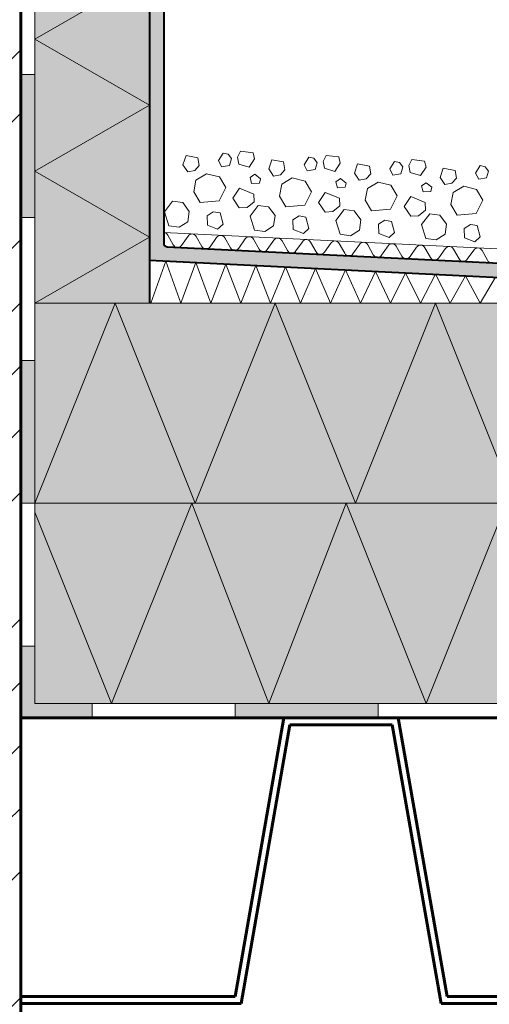
# Model space of a CAD drawing. Units: inches. Extents: x 0 to 297, y 0 to 210.
# Drawn here: x 112 to 145, y 74 to 143 of the extents above; entities that cross this region are included whole.
import ezdxf

# ---------------------------------------------------------------- set-up
doc = ezdxf.new("R2010")
doc.units = ezdxf.units.IN
doc.header["$MEASUREMENT"] = 0
for name, color, linetype, lineweight in [('12_Linie', 7, 'Continuous', 0), ('14_Kreis', 7, 'Continuous', 0), ('18_Schraffur', 7, 'Continuous', 0), ('34_Gruppe', 7, 'Continuous', 0), ('Folie _ 3', 7, 'Continuous', 0), ('Standard', 7, 'Continuous', 0)]:
    doc.layers.add(name, color=color, linetype=linetype, lineweight=lineweight)

# ---------------------------------------------------------------- blocks, each defined once
blk = doc.blocks.new('dokument alle 2d details_asc(id_2594)')
at = {"layer": '18_Schraffur'}
for points in [[(113.308446757916, 139.435979265277), (112.308446757916, 139.435979265277), (112.308446757916, 129.435979265277), (113.308446757916, 129.435979265277)], [(113.308446757916, 119.435979265277), (112.308446757916, 119.435979265277), (112.308446757916, 109.435979265277), (113.308446757916, 109.435979265277)], [(117.308446757916, 95.43597926527707), (113.308446757916, 95.43597926527707), (113.308446757916, 99.43597926527698), (112.308446757916, 99.43597926527698), (112.308446757916, 94.43597926527698), (117.308446757916, 94.43597926527698)], [(137.308446757916, 95.43597926527707), (127.308446757916, 95.43597926527707), (127.308446757916, 94.43597926527698), (137.308446757916, 94.43597926527698)]]:
    blk.add_hatch(color=251, dxfattribs=at).paths.add_polyline_path(points, flags=0)
at = {"layer": 'Folie _ 3', "linetype": 'Continuous'}
for points in [[(113.308446757916, 123.4359792652771), (113.308446757916, 175.4359792652771), (92.30844675791599, 175.4359792652771), (92.30844675791599, 184.0804237097212), (121.308446757916, 183.4359792652771), (121.308446757916, 123.4359792652771)], [(124.2644110294381, 109.435979265277), (113.308446757916, 109.435979265277), (113.308446757916, 108.825889535941), (118.6644109459916, 95.43597926527707)], [(124.2644110294381, 109.435979265277), (118.6644109459916, 95.43597926527707), (129.6644111050614, 95.43597926527707)], [(135.0644111806849, 109.435979265277), (124.2644110294381, 109.435979265277), (129.6644111050614, 95.43597926527707)], [(113.308446757916, 108.825889535941), (113.308446757916, 95.43597926527707), (118.6644109459916, 95.43597926527707)]]:
    blk.add_hatch(color=50, dxfattribs=at).paths.add_polyline_path(points, flags=0)
at = {"layer": 'Folie _ 3', "linetype": 'Continuous', "lineweight": 20}
h = blk.add_hatch(dxfattribs=at)
h.set_pattern_fill('ANSI33', scale=25, style=0)
h.set_pattern_definition([(45, (-55.44554455445541, -48.70040316261012), (-4.419417382415922, 4.419417382415921), []), (45, (-51.02612717945541, -48.70040316261012), (-4.419417382415922, 4.419417382415921), [3.125, -1.5625])])
h.paths.add_polyline_path([(112.308446757916, 174.4359792652771), (92.30844675791599, 174.4359792652771), (92.30844675791599, 44.8385562041961), (112.308446757916, 44.8385562041961)], flags=0)
at = {"layer": 'Folie _ 3', "linetype": 'Continuous'}
h = blk.add_hatch(color=30, dxfattribs=at)
edge = h.paths.add_edge_path(flags=0)
edge.add_line((122.308446757916, 154.0467286872281), (121.308446757916, 154.2483602736309))
edge.add_line((121.308446757916, 154.2483602736309), (121.308446757916, 126.4359792652771))
edge.add_line((121.308446757916, 126.4359792652771), (182.6285378881838, 123.4359792652771))
edge.add_line((182.6285378881838, 123.4359792652771), (182.878537649765, 123.4359792652771))
edge.add_line((182.878537649765, 123.4359792652771), (182.878537649765, 124.435979265277))
edge.add_line((182.878537649765, 124.435979265277), (182.3785351463701, 124.435979265277))
edge.add_line((182.3785351463701, 124.435979265277), (182.3785351463701, 124.449406345373))
edge.add_line((182.3785351463701, 124.449406345373), (122.546230467553, 127.3766184666846))
edge.add_arc((122.558446757916, 127.6263198127959), 0.25, 180, 267.19911706861944, ccw=False)
edge.add_line((122.308446757916, 127.6263198127959), (122.308446757916, 154.0467286872281))
h = blk.add_hatch(color=50, dxfattribs=at)
h.paths.add_polyline_path([(118.9084468413625, 123.4359792652771), (113.308446757916, 123.4359792652771), (113.308446757916, 109.435979265277)], flags=0)
h.paths.add_polyline_path([(118.9084468413625, 123.4359792652771), (113.308446757916, 109.435979265277), (124.508446924809, 109.435979265277)], flags=0)
h.paths.add_polyline_path([(130.1084470082555, 123.4359792652771), (118.9084468413625, 123.4359792652771), (124.508446924809, 109.435979265277)], flags=0)
h.paths.add_polyline_path([(130.1084470082555, 123.4359792652771), (124.508446924809, 109.435979265277), (135.7084470917018, 109.435979265277)], flags=0)
h.paths.add_polyline_path([(141.3084471751485, 123.4359792652771), (130.1084470082555, 123.4359792652771), (135.7084470917018, 109.435979265277)], flags=0)
h.paths.add_polyline_path([(141.3084471751485, 123.4359792652771), (135.7084470917018, 109.435979265277), (146.9084472585948, 109.435979265277)], flags=0)
h.paths.add_polyline_path([(152.5084473420413, 123.4359792652771), (141.3084471751485, 123.4359792652771), (146.9084472585948, 109.435979265277)], flags=0)
h.paths.add_polyline_path([(152.5084473420413, 123.4359792652771), (146.9084472585948, 109.435979265277), (158.1084474254878, 109.435979265277)], flags=0)
h.paths.add_polyline_path([(163.3084467579158, 122.4359774026319), (163.3084467579158, 123.4359792652771), (152.5084473420413, 123.4359792652771), (158.1084474254878, 109.435979265277)], flags=0)
h = blk.add_hatch(color=50, dxfattribs=at)
h.paths.add_polyline_path([(135.0644111806849, 109.435979265277), (129.6644111050614, 95.43597926527707), (140.6644112641314, 95.43597926527707)], flags=0)
h.paths.add_polyline_path([(146.2644113475779, 109.435979265277), (135.0644111806849, 109.435979265277), (140.6644112641314, 95.43597926527707)], flags=0)
h.paths.add_polyline_path([(146.2644113475779, 109.435979265277), (140.6644112641314, 95.43597926527707), (150.3785366066839, 95.43597926527707), (150.3785366066839, 95.93597927738423), (151.6644114232013, 95.93597927738423)], flags=0)
h.paths.add_polyline_path([(157.4644115144707, 109.435979265277), (146.2644113475779, 109.435979265277), (151.6644114232013, 95.93597927738423), (152.0644114388475, 95.93597927738423)], flags=0)
at = {"layer": '12_Linie', "color": 7, "lineweight": 20}
for p, q in [((113.308446757916, 175.4359792652771), (113.308446757916, 95.43597926527711)), ((113.308446757916, 141.9111878793452), (121.308446757916, 146.5299900328622)), ((113.308446757916, 141.9111878793452), (121.308446757916, 137.2923857258282)), ((113.308446757916, 132.6735835723111), (121.308446757916, 137.2923857258282)), ((123.8674481056949, 133.766877058237), (123.6554121185983, 133.1164611481859)), ((113.308446757916, 132.6735835723111), (121.308446757916, 128.0547814187941)), ((113.308446757916, 123.4359792652771), (121.308446757916, 128.0547814187941)), ((121.408446757916, 123.4359792652771), (122.4553336158337, 126.3798694241086)), ((123.5022204737515, 123.4359792652771), (122.4553336158339, 126.3798694241086)), ((123.5022204737512, 123.4359792652771), (124.5497412808385, 126.2774034479628)), ((125.5959941895868, 123.4359792652771), (124.5497412808385, 126.2774034479628)), ((125.5959941895864, 123.4359792652771), (126.6441489458431, 126.174937471817)), ((127.689767905422, 123.4359792652771), (126.6441489458431, 126.174937471817)), ((127.6897679054217, 123.4359792652771), (128.7385566108478, 126.0724714956712)), ((129.7835416212573, 123.4359792652771), (128.7385566108478, 126.0724714956712)), ((129.7835416212569, 123.4359792652771), (130.8329642758522, 125.9700055195253)), ((131.8773153370925, 123.4359792652771), (130.8329642758522, 125.9700055195253)), ((131.8773153370921, 123.4359792652771), (132.9274910642158, 125.8675337154352)), ((133.9710890529277, 123.4359792652771), (132.9274910642158, 125.8675337154352)), ((133.9710890529273, 123.4359792652771), (135.0220178525793, 125.765061911345)), ((136.0648627687629, 123.4359792652771), (135.0220178525793, 125.765061911345)), ((136.0648627687626, 123.4359792652771), (137.1165446409432, 125.6625901072549)), ((138.1586364845982, 123.4359792652771), (137.1165446409432, 125.6625901072549)), ((138.1586364845978, 123.4359792652771), (139.2110714293067, 125.5601183031647)), ((140.2524102004334, 123.4359792652771), (139.2110714293067, 125.5601183031647)), ((140.2524102004331, 123.4359792652771), (141.3055982176702, 125.4576464990746)), ((142.3461839162687, 123.4359792652771), (141.3055982176702, 125.4576464990746)), ((142.3461839162683, 123.4359792652771), (143.4001250060337, 125.3551746949844)), ((144.4399576321039, 123.4359792652771), (143.4001250060337, 125.3551746949844)), ((144.4399576321035, 123.4359792652771), (145.4946517943974, 125.2527028908943)), ((113.308446757916, 123.4359792652771), (182.928537006035, 123.4359792652771)), ((113.308446757916, 109.435979265277), (183.6283981821027, 109.435979265277)), ((113.308446757916, 95.43597926527707), (177.308446757916, 95.43597926527707))]:
    blk.add_line(p, q, dxfattribs=at)
at = {"layer": '12_Linie', "color": 7, "lineweight": 60}
for p, q in [((130.7075339668867, 94.43597929647633), (127.295033966887, 74.93597929647632)), ((130.7075339668867, 94.43597929647633), (138.7075339668867, 94.43597929647633)), ((138.7075339668867, 94.4359792964763), (142.1200339668867, 74.93597929647632)), ((131.1276324794928, 93.93597929647633), (127.7151324794931, 74.43597929647632)), ((131.1276324794928, 93.93597929647633), (138.2874354542806, 93.93597929647633)), ((138.2874354542806, 93.93597929647633), (141.6999354542806, 74.43597929647632)), ((112.308446757916, 74.93597929647632), (127.295033966887, 74.93597929647632)), ((112.308446757916, 74.43597929647632), (127.7151324794931, 74.43597929647632)), ((141.6999354542806, 74.43597929647632), (164.7151324794928, 74.43597929647632)), ((142.1200339668867, 74.93597929647632), (164.2950339668867, 74.93597929647632))]:
    blk.add_line(p, q, dxfattribs=at)
at = {"layer": '14_Kreis', "color": 7, "linetype": 'Continuous', "lineweight": 0}
blk.add_arc((121.408446757916, 123.5359792652771), 0.1, 180, 270, dxfattribs=at)
at = {"layer": 'Folie _ 3', "color": 7, "linetype": 'Continuous', "lineweight": 20}
for p, q in [((112.308446757916, 139.435979265277), (113.308446757916, 139.435979265277)), ((123.8674481056949, 133.766877058237), (124.7005807116429, 133.6059734377816)), ((126.1329967086138, 133.4157510706654), (126.4590255748824, 133.9404462691667)), ((126.4590255748823, 133.9404462691666), (126.8156636206793, 133.8629265444304)), ((126.8156636206793, 133.8629265444304), (127.0407173764428, 133.5515571308228)), ((127.466079472493, 133.6508907392108), (127.6663877922248, 134.0615932294949)), ((127.466079472493, 133.6508907392108), (127.5624808258681, 133.1656000782495)), ((127.6663877922248, 134.0615932294949), (128.5623807670545, 133.957686316526)), ((128.5623807670545, 133.9576863165259), (128.6617140224711, 133.5323242797721)), ((132.1258290152835, 133.1225601019532), (132.4518578815519, 133.6472553004546)), ((132.4518578815519, 133.6472553004545), (132.8084959273492, 133.5697355757182)), ((133.4589117791629, 133.3576997704986), (133.6592200988948, 133.7684022607828)), ((133.6592200988948, 133.7684022607828), (134.5552130737242, 133.6644953478138)), ((134.5552130737242, 133.6644953478138), (134.6545463291409, 133.23913331106)), ((123.6554121185983, 133.1164611481859), (123.9915267986827, 132.6194432048469)), ((124.4768172755825, 132.7158444553344), (124.794050421178, 133.0607548560919)), ((124.7005807116429, 133.6059734377815), (124.794050421178, 133.0607548560919)), ((126.1329967086138, 133.4157510706654), (126.3521867637601, 132.9845252070228)), ((126.3521867637601, 132.9845252070228), (126.8974053279741, 133.0779945593572)), ((126.8974053279741, 133.0779945593573), (127.0407174896078, 133.551557212617)), ((127.5624808258681, 133.1656000782495), (128.2728249659212, 132.9506323650467)), ((128.2728249659212, 132.9506323650466), (128.6617140224709, 133.5323242797721)), ((129.6482444252683, 132.8232701794739), (129.8602804123648, 133.4736860895249)), ((129.8602804123648, 133.4736860895249), (130.6934130183128, 133.3127824690695)), ((130.6934130183128, 133.3127824690695), (130.7868827278479, 132.7675638873799)), ((132.1258290152837, 133.1225601019532), (132.3450190704299, 132.6913342383107)), ((132.8084959273492, 133.5697355757182), (133.0335496831127, 133.2583661621105)), ((132.8902376346439, 132.7848035906451), (133.0335497962774, 133.2583662439049)), ((133.4589117791627, 133.3576997704987), (133.5553131325379, 132.8724091095374)), ((134.2656572725911, 132.6574413963346), (134.6545463291409, 133.23913331106)), ((135.6410767319381, 132.5300792107618), (135.8531127190346, 133.1804951208128)), ((135.8531127190346, 133.1804951208128), (136.6862453249827, 133.0195915003573)), ((136.6862453249827, 133.0195915003573), (136.7797150345177, 132.4743729186676)), ((138.1186613219534, 132.8293691332411), (138.4446901882218, 133.3540643317424)), ((138.444690188222, 133.3540643317424), (138.8013282340193, 133.2765446070061)), ((138.8013282340193, 133.2765446070061), (139.0263819897826, 132.9651751933985)), ((138.8830699413136, 132.491612621933), (139.0263821029474, 132.9651752751928)), ((139.4517440858326, 133.0645088017865), (139.6520524055646, 133.4752112920707)), ((139.4517440858326, 133.0645088017865), (139.5481454392079, 132.5792181408252)), ((139.6520524055648, 133.4752112920706), (140.5480453803943, 133.3713043791016)), ((140.258489579261, 132.3642504276224), (140.6473786358106, 132.9459423423479)), ((140.5480453803941, 133.3713043791017), (140.6473786358106, 132.9459423423479)), ((144.1114936286235, 132.5361781645289), (144.4375224948917, 133.0608733630302)), ((144.4375224948917, 133.0608733630303), (144.7941605406891, 132.9833536382939)), ((144.794160540689, 132.9833536382939), (145.0192142964524, 132.6719842246864)), ((123.9915267986827, 132.6194432048469), (124.4768172755825, 132.7158444553345)), ((124.5644227966594, 132.0507690020906), (125.3070179746396, 132.4950125689645)), ((125.3070179746396, 132.4950125689644), (126.1971473142872, 132.2712491154284)), ((126.1971473142872, 132.2712491154286), (126.6413908811614, 131.5286539374483)), ((128.3574986694071, 132.2256286415193), (128.6688679119202, 132.4506825148165)), ((128.6688679119202, 132.4506825148165), (129.0737067571927, 132.1305174535923)), ((129.6482444252683, 132.8232701794738), (129.9843591053527, 132.3262522361347)), ((129.9843591053527, 132.3262522361348), (130.4696495822523, 132.4226534866224)), ((130.4696495822523, 132.4226534866224), (130.7868827278479, 132.7675638873798)), ((132.3450190704299, 132.6913342383107), (132.8902376346439, 132.7848035906451)), ((133.5553131325379, 132.8724091095374), (134.2656572725911, 132.6574413963346)), ((135.6410767319381, 132.5300792107618), (135.9771914120225, 132.0330612674227)), ((136.4624818889222, 132.1294625179102), (136.7797150345177, 132.4743729186676)), ((138.1186613219535, 132.829369133241), (138.3378513770999, 132.3981432695986)), ((138.3378513770996, 132.3981432695986), (138.8830699413136, 132.4916126219329)), ((139.548145439208, 132.5792181408252), (140.258489579261, 132.3642504276224)), ((141.633909038608, 132.2368882420496), (141.8459450257046, 132.8873041521006)), ((141.8459450257043, 132.8873041521006), (142.6790776316525, 132.7264005316452)), ((142.6790776316528, 132.7264005316452), (142.7725473411876, 132.1811819499555)), ((144.1114936286235, 132.5361781645289), (144.3306836837697, 132.1049523008864)), ((144.8759022479837, 132.1984216532208), (145.0192144096174, 132.6719843064807)), ((124.4035195334045, 131.217636378667), (124.5644227966594, 132.0507690020905)), ((128.3574986694073, 132.2256286415193), (128.4568319304094, 131.800266580847)), ((128.4568320141239, 131.8002666003967), (128.9991187610518, 131.8338076775202)), ((128.9991187607473, 131.8338076824475), (129.0737067571928, 132.1305174535923)), ((130.3963518400744, 130.9244454099549), (130.5572551033291, 131.7575780333785)), ((130.5572551033292, 131.7575780333783), (131.2998502813096, 132.2018216002523)), ((131.2998502813096, 132.2018216002523), (132.1899796209573, 131.9780581467163)), ((132.1899796209573, 131.9780581467163), (132.6342231878311, 131.2354629687361)), ((134.350330976077, 131.9324376728072), (134.6617002185902, 132.1574915461043)), ((134.3503309760768, 131.9324376728072), (134.449664237079, 131.5070756121349)), ((134.6617002185902, 132.1574915461043), (135.0665390638628, 131.8373264848801)), ((134.991951067417, 131.5406167137353), (135.0665390638628, 131.8373264848801)), ((135.9771914120225, 132.0330612674227), (136.4624818889222, 132.1294625179102)), ((136.5500874099989, 131.4643870646663), (137.2926825879793, 131.9086306315401)), ((137.2926825879793, 131.9086306315402), (138.182811927627, 131.6848671780043)), ((138.182811927627, 131.6848671780043), (138.6270554945009, 130.9422720000241)), ((140.3431632827467, 131.6392467040949), (140.6545325252599, 131.8643005773921)), ((140.3431632827467, 131.639246704095), (140.4424965437489, 131.2138846434228)), ((140.6545325252599, 131.8643005773922), (141.0593713705322, 131.544135516168)), ((141.633909038608, 132.2368882420496), (141.9700237186922, 131.7398702987104)), ((141.9700237186922, 131.7398702987105), (142.4553141955919, 131.8362715491981)), ((142.4553141955919, 131.836271549198), (142.7725473411876, 132.1811819499555)), ((142.5429197166688, 131.1711960959541), (143.285514894649, 131.615439662828)), ((143.285514894649, 131.6154396628281), (144.1756442342967, 131.3916762092922)), ((144.3306836837697, 132.1049523008865), (144.8759022479837, 132.1984216532209)), ((124.4035195334045, 131.217636378667), (124.8477631002783, 130.4750412006867)), ((126.1749821086131, 130.5903241555259), (126.6413908811614, 131.5286539374482)), ((127.145562825575, 130.7831268471159), (127.6002440287965, 131.4817433835029)), ((127.6002440287965, 131.4817433835029), (128.6014339835243, 131.0723309699781)), ((128.6014339835243, 131.0723309699781), (128.6349752398066, 130.530044125317)), ((130.3963518400744, 130.9244454099548), (130.8405954069481, 130.1818502319746)), ((132.1678144152829, 130.2971331868139), (132.6342231878311, 131.2354629687362)), ((133.1383951322446, 130.4899358784037), (133.5930763354663, 131.1885524147907)), ((133.5930763354663, 131.1885524147908), (134.5942662901942, 130.779140001266)), ((134.4496643207936, 131.5070756316844), (134.9919510677217, 131.5406167088081)), ((136.3891841467443, 130.6312544412428), (136.5500874099989, 131.4643870646663)), ((138.160646721953, 130.0039422181017), (138.6270554945011, 130.942272000024)), ((139.1312274389146, 130.1967449096916), (139.5859086421362, 130.8953614460786)), ((139.5859086421362, 130.8953614460786), (140.5870985968639, 130.4859490325539)), ((140.4424966274635, 131.2138846629724), (140.9847833743917, 131.247425740096)), ((140.9847833740867, 131.2474257450232), (141.0593713705322, 131.544135516168)), ((142.382016453414, 130.3380634725305), (142.5429197166688, 131.1711960959541)), ((144.1756442342967, 131.3916762092921), (144.6198878011708, 130.6490810313119)), ((122.3525871363725, 129.8161812318501), (122.9300568050081, 130.5688623085776)), ((122.9300568050081, 130.5688623085776), (123.646264797629, 130.4737510808581)), ((123.6462648034935, 130.4737511250194), (124.0963721841496, 129.8510124788683)), ((124.8477631002783, 130.4750412006868), (126.1749821086131, 130.590324155526)), ((127.145562825575, 130.7831268471158), (127.5927384197028, 130.1004601081894)), ((128.135025210976, 130.1340011880558), (128.6349752398066, 130.530044125317)), ((128.3454194430424, 129.5229902631379), (128.9228891116782, 130.2756713398655)), ((128.922889111678, 130.2756713398655), (129.6390971042989, 130.1805601121459)), ((130.8405954069481, 130.1818502319747), (132.1678144152829, 130.2971331868139)), ((133.1383951322449, 130.4899358784038), (133.5855707263727, 129.8072691394773)), ((134.1278575176459, 129.8408102193437), (134.6278075464765, 130.2368531566049)), ((134.5942662901942, 130.779140001266), (134.6278075464765, 130.2368531566049)), ((136.3891841467443, 130.6312544412427), (136.8334277136181, 129.8886592632624)), ((139.1312274389146, 130.1967449096917), (139.5784030330424, 129.5140781707652)), ((140.5870985968639, 130.4859490325539), (140.6206398531463, 129.9436621878928)), ((142.382016453414, 130.3380634725305), (142.8262600202881, 129.5954682945503)), ((144.1534790286225, 129.7107512493895), (144.6198878011708, 130.6490810313119)), ((122.3525871363725, 129.8161812318501), (122.6652464458153, 128.8397366297621)), ((124.0012610049604, 129.1348045696832), (124.0963721841496, 129.8510124788685)), ((125.3431395608568, 129.5497291219958), (125.7772973313902, 129.8288474430566)), ((125.3431395608568, 129.5497291219958), (125.3708168203877, 128.8875856649431)), ((125.7772973313902, 129.8288474430566), (126.2537919002791, 129.7454637259378)), ((126.2537919002789, 129.7454637259379), (126.4553904966033, 128.9546679096072)), ((127.5927384197028, 130.1004601081895), (128.135025210976, 130.1340011880559)), ((128.3454194430424, 129.5229902631379), (128.6580787524852, 128.5465456610499)), ((129.6390971101633, 130.1805601563073), (130.0892044908194, 129.5578215101563)), ((129.9940933116303, 128.841613600971), (130.0892044908194, 129.5578215101562)), ((131.3359718675265, 129.2565381532836), (131.7701296380601, 129.5356564743444)), ((131.7701296380601, 129.5356564743444), (132.2466242069486, 129.4522727572257)), ((133.5855707263727, 129.8072691394773), (134.1278575176459, 129.8408102193437)), ((134.3382517497121, 129.2297992944258), (134.9157214183477, 129.9824803711533)), ((134.9157214183479, 129.9824803711533), (135.6319294109688, 129.8873691434338)), ((135.6319294168334, 129.8873691875952), (136.0820367974891, 129.2646305414441)), ((136.8334277136181, 129.8886592632625), (138.1606467219528, 130.0039422181017)), ((139.5784030330424, 129.5140781707651), (140.1206898243158, 129.5476192506315)), ((140.1206898243158, 129.5476192506316), (140.6206398531463, 129.9436621878928)), ((140.3310840563822, 128.9366083257137), (140.9085537250177, 129.6892894024411)), ((140.9085537250177, 129.6892894024412), (141.6247617176386, 129.5941781747217)), ((141.6247617235031, 129.594178218883), (142.0748691041592, 128.971439572732)), ((142.8262600202881, 129.5954682945504), (144.1534790286227, 129.7107512493895)), ((112.308446757916, 129.435979265277), (113.308446757916, 129.435979265277)), ((122.6652464458153, 128.8397366297619), (123.3814544421164, 128.7446254015538)), ((123.3814544421163, 128.7446254015539), (124.0012610049606, 129.1348045696832)), ((125.3708168203879, 128.8875856649431), (126.078229087278, 128.6126894603908)), ((126.0782290872777, 128.6126894603908), (126.4553904753706, 128.9546679330244)), ((129.3742867487861, 128.4514344328418), (129.9940933116304, 128.8416136009711)), ((131.3359718675265, 129.2565381532836), (131.3636491270576, 128.5943946962309)), ((132.2466242069486, 129.4522727572257), (132.4482228032732, 128.661476940895)), ((134.3382517497121, 129.2297992944258), (134.6509110591547, 128.2533546923377)), ((135.9869256182999, 128.5484226322588), (136.0820367974891, 129.2646305414441)), ((137.3288041741966, 128.9633471845716), (137.7629619447302, 129.2424655056323)), ((137.3288041741966, 128.9633471845715), (137.3564814337277, 128.3012037275188)), ((137.76296194473, 129.2424655056323), (138.2394565136184, 129.1590817885136)), ((138.2394565136184, 129.1590817885136), (138.4410551099429, 128.3682859721829)), ((140.3310840563819, 128.9366083257136), (140.6437433658248, 127.9601637236256)), ((141.9797579249698, 128.2552316635468), (142.074869104159, 128.971439572732)), ((143.3216364808664, 128.6701562158594), (143.7557942513999, 128.9492745369203)), ((143.7557942513997, 128.9492745369202), (144.2322888202884, 128.8658908198015)), ((144.2322888202884, 128.8658908198015), (144.4338874166128, 128.0750950034708)), ((122.308446757916, 128.3766184666847), (183.8106699019316, 125.3677079117415)), ((122.5886326583832, 128.1960447346978), (122.97820108117, 127.5095216676578)), ((123.5548613307301, 127.4813093686088), (124.0095831777131, 128.1265267108427)), ((128.6580787524852, 128.5465456610499), (129.3742867487859, 128.4514344328418)), ((131.3636491270576, 128.5943946962309), (132.0710613939477, 128.3194984916786)), ((132.0710613939477, 128.3194984916786), (132.4482227820403, 128.6614769643124)), ((134.6509110591547, 128.2533546923378), (135.3671190554558, 128.1582434641296)), ((135.3671190554558, 128.1582434641296), (135.9869256182999, 128.5484226322588)), ((137.3564814337274, 128.3012037275188), (138.0638937006175, 128.0263075229665)), ((138.0638937006177, 128.0263075229665), (138.4410550887104, 128.3682859956002)), ((141.3599513621259, 127.8650524954175), (141.97975792497, 128.2552316635467)), ((143.3216364808663, 128.6701562158594), (143.3493137403973, 128.0080127588066)), ((124.5862434272731, 128.0983144117937), (124.97581185006, 127.4117913447538)), ((125.55247209962, 127.3835790457047), (126.007193946603, 128.0287963879387)), ((126.5838541961631, 128.0005840888896), (126.9734226189499, 127.3140610218497)), ((127.5500828685101, 127.2858487228007), (128.0048047154929, 127.9310660650346)), ((128.581464965053, 127.9028537659856), (128.9710333878398, 127.2163306989457)), ((129.5476936374, 127.1881183998967), (130.0024154843828, 127.8333357421306)), ((130.5790757339429, 127.8051234430816), (130.9686441567297, 127.1186003760416)), ((131.5453044062899, 127.0903880769926), (132.0000262532727, 127.7356054192265)), ((132.5766865028331, 127.7073931201775), (132.96625492562, 127.0208700531376)), ((133.54291517518, 126.9926577540886), (133.997637022163, 127.6378750963225)), ((134.574297271723, 127.6096627972735), (134.9638656945099, 126.9231397302335)), ((135.54052594407, 126.8949274311845), (135.9952477910529, 127.5401447734184)), ((136.571908040613, 127.5119324743694), (136.9614764633998, 126.8254094073295)), ((137.5381367129599, 126.7971971082805), (137.9928585599428, 127.4424144505144)), ((140.6437433658249, 127.9601637236256), (141.3599513621257, 127.8650524954175)), ((143.3493137403973, 128.0080127588066), (144.0567260072872, 127.7331165542544)), ((144.0567260072874, 127.7331165542543), (144.4338873953802, 128.075095026888)), ((138.5695188095029, 127.4142021514654), (138.9590872322897, 126.7276790844254)), ((139.5357474818498, 126.6994667853764), (139.9904693288327, 127.3446841276103)), ((140.5671295783928, 127.3164718285613), (140.9566980011797, 126.6299487615214)), ((141.5333582507397, 126.6017364624724), (141.9880800977227, 127.2469538047063)), ((142.5647403472827, 127.2187415056573), (142.9543087700696, 126.5322184386174)), ((143.5309690196298, 126.5040061395683), (143.9856908666126, 127.1492234818023)), ((144.5623511161728, 127.1210111827533), (144.9519195389595, 126.4344881157133)), ((113.308446757916, 109.435979265277), (118.9084468413625, 123.4359792652771)), ((118.9084468413625, 123.4359792652771), (124.508446924809, 109.435979265277)), ((124.508446924809, 109.435979265277), (130.1084470082555, 123.4359792652771)), ((130.1084470082555, 123.4359792652771), (135.7084470917018, 109.435979265277)), ((135.7084470917018, 109.435979265277), (141.3084471751485, 123.4359792652771)), ((141.3084471751485, 123.4359792652771), (146.9084472585948, 109.435979265277)), ((112.308446757916, 119.435979265277), (113.308446757916, 119.435979265277)), ((112.308446757916, 109.435979265277), (113.308446757916, 109.435979265277)), ((124.2644110294381, 109.435979265277), (118.6644109459916, 95.43597926527707)), ((129.6644111050614, 95.43597926527707), (124.2644110294381, 109.435979265277)), ((129.6644111050614, 95.43597926527707), (135.0644111806849, 109.435979265277)), ((135.0644111806849, 109.435979265277), (140.6644112641314, 95.43597926527707)), ((140.6644112641314, 95.43597926527707), (146.2644113475779, 109.435979265277)), ((113.308446757916, 108.825889535941), (118.6644109459916, 95.43597926527707)), ((112.308446757916, 99.43597926527698), (113.308446757916, 99.43597926527698)), ((117.308446757916, 94.43597926527698), (117.308446757916, 95.43597926527707)), ((127.308446757916, 94.43597926527698), (127.308446757916, 95.43597926527707)), ((137.308446757916, 94.43597926527698), (137.308446757916, 95.43597926527707))]:
    blk.add_line(p, q, dxfattribs=at)
at = {"layer": 'Folie _ 3', "color": 7, "linetype": 'Continuous', "lineweight": 60}
blk.add_line((112.308446757916, 94.43597926527698), (180.7142342616295, 94.43597926527698), dxfattribs=at)
at = {"layer": 'Folie _ 3', "color": 7, "linetype": 'Continuous', "lineweight": 20}
for centre, radius, start, end in [((122.2921583717362, 128.0436833583807), 0.3333288181230383, 27.19955727460144, 87.19911706862861), ((124.2897691406262, 127.9459530354767), 0.3333288181230383, 27.19955727460144, 147.199112293153), ((126.2873799095161, 127.8482227125727), 0.3333288181230383, 27.19955727460144, 147.199112293153), ((123.2746753670888, 127.6618830290915), 0.3333331466701038, 207.199124748558, 267.1991170686169), ((123.2746753670888, 127.6618830290915), 0.3333333134651184, 267.1991170686169, 327.1991145113208), ((128.284990678406, 127.7504923896686), 0.3333288181230383, 27.19955727460144, 147.199112293153), ((130.2826014472959, 127.6527620667646), 0.3333288181230383, 27.19955727460144, 147.199112293153), ((132.280212216186, 127.5550317438605), 0.3333288181230383, 27.19955727460144, 147.199112293153), ((134.2778229850761, 127.4573014209565), 0.3333288181230383, 27.19955727460144, 147.199112293153), ((136.275433753966, 127.3595710980524), 0.3333288181230383, 27.19955727460144, 147.199112293153), ((138.2730445228559, 127.2618407751484), 0.3333288181230383, 27.19955727460144, 147.199112293153), ((140.270655291746, 127.1641104522444), 0.3333288181230383, 27.19955727460144, 147.199112293153), ((125.2722861359787, 127.5641527061874), 0.3333331466701038, 207.199124748558, 267.1991170686169), ((125.2722861359787, 127.5641527061874), 0.3333333134651184, 267.1991170686169, 327.1991145113208), ((127.2698969048688, 127.4664223832834), 0.3333331466701038, 207.199124748558, 267.1991170686169), ((127.2698969048688, 127.4664223832834), 0.3333333134651184, 267.1991170686169, 327.1991145113208), ((129.2675076737587, 127.3686920603793), 0.3333331466701038, 207.199124748558, 267.1991170686169), ((129.2675076737587, 127.3686920603793), 0.3333333134651184, 267.1991170686169, 327.1991145113208), ((131.2651184426486, 127.2709617374753), 0.3333331466701038, 207.199124748558, 267.1991170686169), ((131.2651184426486, 127.2709617374753), 0.3333333134651184, 267.1991170686169, 327.1991145113208), ((133.2627292115387, 127.1732314145712), 0.3333331466701038, 207.199124748558, 267.1991170686169), ((133.2627292115387, 127.1732314145712), 0.3333333134651184, 267.1991170686169, 327.1991145113208), ((135.2603399804288, 127.0755010916672), 0.3333331466701038, 207.199124748558, 267.1991170686169), ((135.2603399804288, 127.0755010916672), 0.3333333134651184, 267.1991170686169, 327.1991145113208), ((137.2579507493187, 126.9777707687631), 0.3333331466701038, 207.199124748558, 267.1991170686169), ((137.2579507493187, 126.9777707687631), 0.3333333134651184, 267.1991170686169, 327.1991145113208), ((142.2682660606359, 127.0663801293403), 0.3333288181230383, 27.19955727460144, 147.199112293153), ((144.2658768295258, 126.9686498064363), 0.3333288181230383, 27.19955727460144, 147.199112293153), ((139.2555615182086, 126.8800404458591), 0.3333331466701038, 207.199124748558, 267.1991170686169), ((139.2555615182086, 126.8800404458591), 0.3333333134651184, 267.1991170686169, 327.1991145113208), ((141.2531722870985, 126.7823101229551), 0.3333331466701038, 207.199124748558, 267.1991170686169), ((141.2531722870985, 126.7823101229551), 0.3333333134651184, 267.1991170686169, 327.1991145113208), ((143.2507830559884, 126.684579800051), 0.3333331466701038, 207.199124748558, 267.1991170686169), ((143.2507830559884, 126.684579800051), 0.3333333134651184, 267.1991170686169, 327.1991145113208), ((145.2483938248784, 126.586849477147), 0.3333331466701038, 207.199124748558, 267.1991170686169)]:
    blk.add_arc(centre, radius, start, end, dxfattribs=at)
at = {"layer": 'Standard', "color": 7, "linetype": 'Continuous', "lineweight": 40}
for p, q in [((122.308446757916, 186.9359792652771), (122.308446757916, 127.6263198127959)), ((121.308446757916, 183.4359792652771), (121.308446757916, 123.4359792652771)), ((122.546230467553, 127.3766184666846), (182.6774030496358, 124.434784649722)), ((121.308446757916, 126.4359792652771), (182.6285378881838, 123.4359792652771))]:
    blk.add_line(p, q, dxfattribs=at)
at = {"layer": 'Standard', "color": 7, "linetype": 'Continuous', "lineweight": 60}
blk.add_line((112.308446757916, 174.4359792652771), (112.308446757916, 44.8385562041961), dxfattribs=at)
at = {"layer": 'Standard', "color": 7, "linetype": 'Continuous', "lineweight": 40}
blk.add_arc((122.558446757916, 127.6263198127959), 0.25, 180, 267.1991170686194, dxfattribs=at)

msp = doc.modelspace()

# ---------------------------------------------------------------- block references
at = {"layer": '34_Gruppe', "color": 7, "linetype": 'Continuous', "lineweight": 0}
msp.add_blockref('dokument alle 2d details_asc(id_2594)', (0, 0), dxfattribs=at)

doc.saveas('drawing.dxf')
